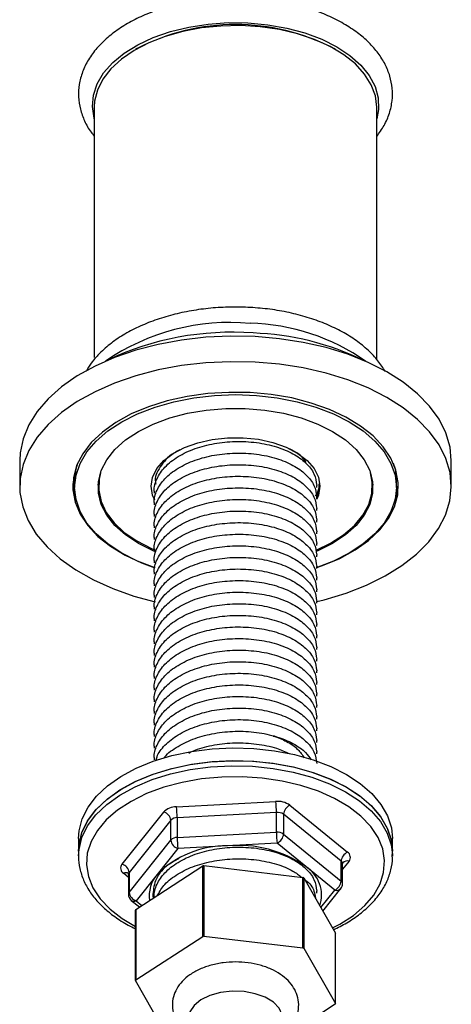
# Model space of a CAD drawing. Units: millimetres. Extents: x 3 to 2996, y 5 to 2995.
# Drawn here: x 670 to 725, y 545 to 671 of the extents above; entities that cross this region are included whole.
import ezdxf

# ---------------------------------------------------------------- set-up
doc = ezdxf.new("R2010")
doc.units = ezdxf.units.MM

msp = doc.modelspace()

# ---------------------------------------------------------------- linework, layer by layer
at = {"color": 7, "linetype": 'Continuous', "lineweight": 25}
for p, q in [((684.63, 667.16), (684.42, 667.04)), ((709.88, 667.04), (709.67, 667.16)), ((679.15, 659.69), (679.15, 627.78)), ((715.15, 627.51), (715.15, 659.69)), ((669.65, 614.62), (669.65, 611.35)), ((724.65, 611.35), (724.65, 614.62)), ((676.65, 612.01), (676.65, 611.19)), ((679.7, 611.95), (679.7, 611.35)), ((707.5, 611.2), (707.5, 611.45)), ((714.6, 611.35), (714.6, 611.95)), ((717.65, 611.19), (717.65, 612.01)), ((686.8, 610.71), (686.8, 610.46)), ((686.8, 609.23), (686.8, 608.98)), ((707.5, 609.72), (707.5, 609.97)), ((686.8, 607.75), (686.8, 607.51)), ((707.5, 608.25), (707.5, 608.49)), ((707.5, 606.77), (707.5, 607.01)), ((686.8, 606.28), (686.8, 606.03)), ((707.5, 605.29), (707.5, 605.54)), ((686.8, 604.8), (686.8, 604.55)), ((707.5, 603.81), (707.5, 604.06)), ((686.8, 603.32), (686.8, 603.07)), ((686.8, 601.84), (686.8, 601.59)), ((707.5, 602.33), (707.5, 602.58)), ((686.8, 600.36), (686.8, 600.12)), ((707.5, 600.86), (707.5, 601.1)), ((686.8, 598.89), (686.8, 598.64)), ((707.5, 599.38), (707.5, 599.62)), ((707.5, 597.9), (707.5, 598.15)), ((686.8, 597.41), (686.8, 597.16)), ((707.5, 596.42), (707.5, 596.67)), ((686.8, 595.93), (686.8, 595.68)), ((707.5, 594.94), (707.5, 595.19)), ((686.8, 594.45), (686.8, 594.2)), ((686.8, 592.97), (686.8, 592.73)), ((707.5, 593.47), (707.5, 593.71)), ((686.8, 591.5), (686.8, 591.25)), ((707.5, 591.99), (707.5, 592.23)), ((707.5, 590.51), (707.5, 590.76)), ((686.8, 590.02), (686.8, 589.77)), ((707.5, 589.03), (707.5, 589.28)), ((686.8, 588.54), (686.8, 588.29)), ((707.5, 587.55), (707.5, 587.8)), ((686.8, 587.06), (686.8, 586.82)), ((707.5, 586.08), (707.5, 586.32)), ((686.8, 585.58), (686.8, 585.34)), ((686.8, 584.11), (686.8, 583.86)), ((707.5, 584.6), (707.5, 584.85)), ((686.8, 582.63), (686.8, 582.38)), ((707.5, 583.12), (707.5, 583.37)), ((707.5, 581.64), (707.5, 581.89)), ((686.8, 581.15), (686.8, 580.9)), ((707.5, 580.16), (707.5, 580.41)), ((686.8, 579.67), (686.8, 579.43)), ((707.5, 578.69), (707.5, 578.93)), ((686.8, 578.19), (686.8, 577.95)), ((686.8, 576.72), (686.8, 576.47)), ((707.5, 577.21), (707.5, 577.46)), ((689.63, 570.48), (702.28, 571.15)), ((704.09, 570.67), (711.43, 564.69)), ((682.69, 563.15), (688, 569.81)), ((688.9, 568.75), (683.6, 562.09)), ((688.9, 566.22), (688.9, 568.75)), ((702.37, 569.76), (689.72, 569.08)), ((689.72, 569.08), (689.72, 566.55)), ((702.37, 567.23), (702.37, 569.76)), ((703.28, 569.52), (703.28, 566.99)), ((710.62, 563.54), (703.28, 569.52)), ((677.15, 566.44), (677.15, 564.81)), ((683.6, 559.56), (688.9, 566.22)), ((689.72, 566.55), (702.37, 567.23)), ((703.28, 566.99), (710.62, 561)), ((717.15, 564.81), (717.15, 566.44)), ((689.81, 565.16), (687.16, 561.83)), ((696.14, 565.5), (689.81, 565.16)), ((702.46, 565.84), (696.14, 565.5)), ((706.13, 562.85), (702.46, 565.84)), ((677.15, 564.81), (677.15, 564.16)), ((717.15, 564.16), (717.15, 564.81)), ((717.15, 564.39), (717.15, 564.16)), ((684.44, 557.39), (692.97, 562.94)), ((692.97, 553.95), (692.97, 562.94)), ((693.13, 562.97), (705.72, 561.47)), ((693.13, 562.97), (693.13, 553.98)), ((709.8, 559.85), (706.13, 562.85)), ((710.62, 561), (710.62, 563.54)), ((711.62, 563.54), (710.8, 562.51)), ((710.8, 560.67), (710.8, 563.2)), ((683.5, 561.48), (682.87, 562)), ((683.5, 561.85), (683.5, 559.32)), ((683.6, 562.09), (683.6, 559.56)), ((687.16, 561.83), (684.5, 558.5)), ((705.72, 552.49), (705.72, 561.47)), ((705.85, 561.41), (705.85, 552.43)), ((705.85, 561.41), (709.9, 554.37)), ((708.29, 557.17), (710.58, 560.05)), ((686.62, 559.09), (686.66, 558.85)), ((686.68, 559.4), (686.78, 558.99)), ((686.8, 558.98), (686.8, 558.93)), ((707.5, 559.47), (707.5, 559.71)), ((708.03, 557.63), (709.8, 559.85)), ((683.87, 558.54), (684.91, 557.7)), ((684.5, 558.5), (685.23, 557.91)), ((684.4, 548.31), (684.4, 557.29)), ((684.44, 557.39), (684.44, 548.4)), ((684.44, 548.4), (692.97, 553.95)), ((693.13, 553.98), (705.72, 552.49)), ((709.9, 545.38), (709.9, 554.37)), ((705.85, 552.43), (709.9, 545.38)), ((688.46, 541.27), (684.4, 548.31)), ((709.87, 545.29), (703.15, 540.92))]:
    msp.add_line(p, q, dxfattribs=at)
at = {"color": 7, "linetype": 'Continuous', "lineweight": 25, "flags": 128}
for points in [[(679.15, 658.2), (679.13, 658.29), (678.91, 659.75), (679.04, 661.22), (679.52, 662.67), (680.35, 664.05), (681.51, 665.36), (682.97, 666.57), (684.71, 667.64), (686.68, 668.57), (688.87, 669.33), (691.21, 669.9), (693.67, 670.28), (696.2, 670.46), (698.74, 670.43), (701.26, 670.2), (703.69, 669.77), (706, 669.15), (708.14, 668.35), (710.06, 667.39)], [(715.15, 659.69), (714.98, 661.12), (714.46, 662.54), (713.61, 663.9), (712.43, 665.19), (710.96, 666.36), (709.22, 667.4), (707.24, 668.3), (705.07, 669.03), (702.74, 669.57), (700.31, 669.92), (697.81, 670.08), (695.3, 670.03), (692.83, 669.78), (690.44, 669.33), (688.18, 668.7), (686.09, 667.89), (684.22, 666.92), (682.61, 665.82), (681.27, 664.59), (680.25, 663.26), (679.55, 661.87), (679.2, 660.44), (679.15, 659.69)], [(710.06, 667.39), (711.73, 666.28), (713.11, 665.05), (714.19, 663.71), (714.93, 662.31), (715.33, 660.86), (715.38, 659.39), (715.15, 658.2)], [(699.64, 630.43), (696.5, 630.49), (693.37, 630.35), (690.29, 629.99), (687.3, 629.44), (684.44, 628.7), (681.74, 627.77), (679.25, 626.67), (676.98, 625.41), (674.99, 624.02), (673.27, 622.5), (671.88, 620.87), (670.81, 619.17), (670.08, 617.41), (669.71, 615.61), (669.65, 614.62)], [(724.65, 614.62), (724.49, 616.35), (723.97, 618.14), (723.1, 619.88), (721.89, 621.55), (720.36, 623.14), (718.53, 624.61), (716.42, 625.95), (714.05, 627.14), (711.47, 628.17), (708.7, 629.03), (705.78, 629.69), (702.75, 630.16), (699.64, 630.43)], [(699.64, 627.16), (696.5, 627.23), (693.37, 627.08), (690.29, 626.73), (687.3, 626.18), (684.44, 625.43), (681.74, 624.5), (679.25, 623.4), (676.98, 622.15), (674.99, 620.75), (673.27, 619.23), (671.88, 617.61), (670.81, 615.9), (670.08, 614.14), (669.71, 612.34), (669.69, 610.53), (670.03, 608.73), (670.73, 606.96), (671.77, 605.25), (673.14, 603.62), (674.82, 602.09), (676.8, 600.68), (679.04, 599.41), (681.52, 598.29), (684.2, 597.35), (686.91, 596.62)], [(707.51, 596.65), (708.45, 596.88), (711.24, 597.72), (713.84, 598.73), (716.22, 599.91), (718.35, 601.24), (720.21, 602.7), (721.77, 604.28), (723.01, 605.94), (723.91, 607.68), (724.46, 609.47), (724.65, 611.28), (724.49, 613.09), (723.97, 614.87), (723.1, 616.61), (721.89, 618.29), (720.36, 619.87), (718.53, 621.34), (716.42, 622.68), (714.05, 623.88), (711.47, 624.91), (708.7, 625.76), (705.78, 626.43), (702.75, 626.9), (699.64, 627.16)], [(699.03, 623.28), (696.32, 623.32), (693.62, 623.16), (690.98, 622.79), (688.45, 622.23), (686.06, 621.48), (683.87, 620.56), (681.9, 619.48), (680.2, 618.26), (678.78, 616.92), (677.68, 615.49), (676.91, 613.99), (676.49, 612.44), (676.42, 610.87), (676.71, 609.31), (677.34, 607.79), (678.32, 606.33), (679.61, 604.95), (681.21, 603.69), (683.08, 602.55), (685.19, 601.57), (686.86, 600.95)], [(686.92, 600.94), (686.9, 600.94), (684.67, 601.8), (682.66, 602.82), (680.89, 603.99), (679.4, 605.27), (678.21, 606.66), (677.35, 608.13), (676.83, 609.65), (676.65, 611.19), (676.83, 612.74), (677.35, 614.25), (678.21, 615.72), (679.4, 617.11), (680.89, 618.4), (682.66, 619.56), (684.67, 620.58), (686.9, 621.44), (689.31, 622.12), (691.85, 622.62), (694.48, 622.92), (697.15, 623.03), (699.83, 622.92), (702.46, 622.62), (705, 622.12), (707.4, 621.44), (709.63, 620.58), (711.65, 619.56), (711.65, 619.56)], [(707.5, 600.97), (708.24, 601.23), (710.44, 602.15), (712.4, 603.23), (714.11, 604.45), (715.53, 605.79), (716.63, 607.22), (717.4, 608.72), (717.82, 610.27), (717.89, 611.84), (717.6, 613.39), (716.96, 614.92), (715.99, 616.38), (714.69, 617.76), (713.09, 619.02), (711.22, 620.16), (709.11, 621.14), (706.8, 621.96), (704.32, 622.6), (701.71, 623.04), (699.03, 623.28)], [(686.97, 602.98), (686.66, 603.1), (684.78, 604.05), (683.14, 605.14), (681.79, 606.35), (680.76, 607.66), (680.05, 609.04), (679.7, 610.47), (679.7, 611.91), (680.05, 613.34), (680.76, 614.72), (681.79, 616.03), (683.14, 617.25), (684.78, 618.33), (686.66, 619.28), (688.77, 620.06), (691.04, 620.66), (693.43, 621.06), (695.9, 621.27), (698.4, 621.27), (700.87, 621.06), (703.27, 620.66), (705.54, 620.06), (707.64, 619.28), (709.53, 618.33), (709.53, 618.33)], [(711.65, 619.56), (713.42, 618.4), (714.91, 617.11), (716.09, 615.72), (716.95, 614.25), (717.48, 612.74), (717.65, 611.19), (717.48, 609.65), (716.95, 608.13), (716.09, 606.66), (714.91, 605.27), (713.42, 603.99), (711.65, 602.82), (709.63, 601.8), (707.44, 600.95)], [(709.53, 618.33), (711.16, 617.25), (712.51, 616.03), (713.55, 614.72), (714.25, 613.34), (714.61, 611.91), (714.61, 610.47), (714.25, 609.04), (713.55, 607.66), (712.51, 606.35), (711.16, 605.14), (709.53, 604.05), (707.64, 603.1), (707.42, 603.01)], [(686.86, 609.57), (686.59, 610.2), (686.4, 611.34), (686.58, 612.48), (687.12, 613.59), (688, 614.61), (689.2, 615.53), (690.66, 616.3), (692.34, 616.9), (694.19, 617.32), (696.14, 617.53), (698.13, 617.53), (700.08, 617.33), (701.93, 616.91), (703.62, 616.31), (705.08, 615.54), (706.28, 614.63), (707.17, 613.61), (707.72, 612.51), (707.9, 611.36), (707.72, 610.22), (707.51, 609.7)], [(676.65, 612.01), (676.83, 613.55), (677.04, 614.31)], [(717.26, 614.31), (717.48, 613.55), (717.65, 612.01)], [(679.95, 613.06), (679.77, 612.27), (679.73, 610.83), (680.03, 609.4), (680.69, 608.02), (681.68, 606.7), (682.98, 605.47), (684.58, 604.37), (686.43, 603.41), (687.04, 603.15)], [(707.42, 603.21), (709.25, 604.1), (710.92, 605.16), (712.3, 606.36), (713.38, 607.65), (714.13, 609.02), (714.53, 610.44), (714.58, 611.88), (714.35, 613.06)], [(679.7, 611.24), (679.7, 611.29), (679.67, 611.6)], [(714.64, 611.6), (714.61, 611.29), (714.6, 611.24)], [(717.44, 609.49), (717.82, 610.92), (717.89, 611.68)], [(677.15, 566.44), (677.22, 567.41), (677.62, 568.93), (678.37, 570.41), (679.46, 571.82), (680.85, 573.14), (682.55, 574.33), (684.5, 575.38), (686.67, 576.28), (689.04, 577), (691.55, 577.53), (694.16, 577.86), (696.82, 577.99), (699.49, 577.91), (702.11, 577.63), (704.65, 577.15), (707.06, 576.48), (709.28, 575.62), (711.29, 574.61)], [(677.15, 564.81), (677.22, 565.77), (677.62, 567.3), (678.37, 568.78), (679.46, 570.19), (680.85, 571.5), (682.55, 572.7), (684.5, 573.75), (686.67, 574.65), (689.04, 575.36), (691.55, 575.89), (694.16, 576.23), (696.82, 576.36), (699.49, 576.28), (702.11, 576), (704.65, 575.51), (707.06, 574.84), (709.28, 573.99), (711.29, 572.98)], [(677.15, 564.81), (677.21, 565.67), (677.58, 567.2), (678.31, 568.68), (679.37, 570.1), (680.75, 571.42), (682.42, 572.62), (684.36, 573.69), (686.52, 574.59), (688.88, 575.32), (691.38, 575.87), (693.98, 576.21), (696.64, 576.35), (699.31, 576.29), (701.94, 576.02), (704.49, 575.55), (706.9, 574.89), (709.14, 574.05), (711.17, 573.05), (712.94, 571.9), (714.44, 570.62), (715.63, 569.24), (716.48, 567.77), (716.99, 566.26), (717.15, 564.81)], [(677.15, 564.24), (677.21, 565.02), (677.58, 566.55), (678.31, 568.03), (679.37, 569.45), (680.75, 570.77), (682.42, 571.97), (684.36, 573.03), (686.52, 573.94), (688.88, 574.67), (691.38, 575.21), (693.98, 575.56), (696.64, 575.7), (699.31, 575.64), (701.94, 575.37), (704.49, 574.9), (706.9, 574.24), (709.14, 573.4), (711.17, 572.39), (712.94, 571.24), (714.44, 569.96), (715.63, 568.58), (716.48, 567.12), (716.99, 565.61), (717.15, 564.39)], [(709.53, 555.02), (710.45, 555.51), (712.18, 556.63), (713.62, 557.87), (714.76, 559.22), (715.57, 560.64), (716.03, 562.11), (716.15, 563.61), (715.91, 565.1), (715.32, 566.56), (714.39, 567.95), (713.14, 569.27), (711.6, 570.47), (709.78, 571.54), (707.73, 572.45), (705.48, 573.2), (703.08, 573.76), (700.57, 574.13), (697.99, 574.3), (695.4, 574.26), (692.84, 574.02), (690.36, 573.59), (688.01, 572.96), (685.82, 572.15), (683.85, 571.17), (682.13, 570.06), (680.68, 568.81), (679.55, 567.47), (678.74, 566.04), (678.27, 564.57), (678.16, 563.08), (678.4, 561.59), (678.99, 560.13), (679.91, 558.73), (681.16, 557.42), (682.71, 556.22), (684.4, 555.21)], [(711.29, 574.61), (713.05, 573.45), (714.53, 572.16), (715.69, 570.77), (716.53, 569.31), (717.02, 567.79), (717.15, 566.44)], [(711.29, 572.98), (713.05, 571.81), (714.53, 570.53), (715.69, 569.14), (716.53, 567.68), (717.02, 566.16), (717.15, 564.81)], [(695.26, 546.79), (693.9, 546.41), (692.75, 545.85), (691.87, 545.15), (691.33, 544.34), (691.15, 543.5)], [(703.15, 543.5), (703.1, 543.96), (702.72, 544.8), (701.98, 545.55), (700.95, 546.18), (699.67, 546.64), (698.24, 546.91), (696.73, 546.95), (695.26, 546.79)]]:
    msp.add_lwpolyline(points, dxfattribs=at)
at = {"color": 7, "linetype": 'Continuous', "lineweight": 25}
for centre, radius, start, end in [((697.15, 643.11), 27.11, 62.505, 117.495), ((696.5, 604.06), 28.17, 84.8952, 124.3968), ((698.45, 605.56), 26.57, 54.7743, 88.7943), ((696.71, 594.08), 36.91, 85.8241, 115.5847), ((698.16, 595.76), 35.15, 64.1475, 87.9936), ((683.63, 612.04), 7.23, 182.8496, 200.6115), ((689.6, 568.2), 2.27, 89.3971, 135.0619), ((679.22, 569.09), 10.5, 359.9894, 7.6023), ((702.52, 568.43), 2.74, 55.0406, 95.2147), ((691.87, 569.76), 10.5, 359.9894, 7.6023), ((704.62, 569.43), 1.35, 113.1429, 176.1343), ((687.71, 568.64), 1.2, 5.1475, 76.1673), ((689.71, 567.95), 1.14, 89.3971, 135.0619), ((702.49, 568.4), 1.37, 55.0406, 95.2147), ((689.71, 565.42), 1.14, 89.3971, 135.0619), ((690.1, 566.33), 1.2, 185.1475, 256.1673), ((700.22, 566.55), 10.5, 179.9894, 187.6023), ((702.49, 565.87), 1.37, 55.0406, 95.2147), ((712.87, 567.23), 10.5, 179.9894, 187.6023), ((701.93, 567.08), 1.35, 293.1429, 356.1343), ((696.01, 553), 12.5, 89.3971, 135.0619), ((697.5, 550.51), 15.05, 55.0406, 95.2147), ((711.96, 563.44), 1.35, 113.1429, 176.1343), ((711.01, 564.03), 0.78, 320.8128, 57.4343), ((683.29, 562.65), 0.78, 140.8128, 237.4343), ((682.4, 561.98), 1.2, 5.1475, 76.1673), ((696.88, 543), 20.31, 100.6373, 101.0941), ((703.8, 559.2), 4.32, 341.5878, 57.4165), ((710.36, 563.18), 0.443, 3.3835, 54.3356), ((711.37, 562.85), 0.726, 70.2083, 137.786), ((683.16, 561.46), 0.611, 57.1486, 117.5854), ((683.89, 561.84), 0.382, 139.4794, 178.9747), ((690.24, 559.16), 4.08, 139.0737, 188.7001), ((699.69, 549.55), 13.36, 62.5546, 63.1586), ((709.27, 561.1), 1.35, 293.1429, 356.1343), ((710.05, 560.54), 0.727, 250.2234, 317.5493), ((709.8, 560.67), 1, 321.45, 0), ((710.36, 560.64), 0.443, 3.3835, 54.3356), ((683.89, 559.31), 0.382, 139.4794, 178.9747), ((684.5, 559.32), 1, 180, 230.8051), ((684.79, 559.67), 1.2, 185.1475, 256.1673), ((684.22, 559.05), 0.618, 235.4277, 297.0509), ((689.01, 555.71), 4.87, 159.8212, 161.005), ((696.88, 534.02), 20.31, 100.6373, 101.0941), ((699.69, 540.57), 13.36, 62.5546, 63.1586), ((689.01, 546.73), 4.87, 159.8212, 161.005), ((705.3, 546.97), 4.87, 339.8212, 341.005)]:
    msp.add_arc(centre, radius, start, end, dxfattribs=at)
for points, knots in [([(710.93, 670.33), (710.6, 670.52), (709.64, 671.05), (707.9, 671.8), (705.68, 672.54), (703.33, 673.1), (700.89, 673.47), (698.39, 673.66), (695.87, 673.66), (693.37, 673.47), (690.93, 673.09), (688.59, 672.53), (686.37, 671.79), (684.31, 670.88), (682.45, 669.81), (680.82, 668.59), (679.45, 667.23), (678.37, 665.76), (677.62, 664.2), (677.19, 662.6), (677.11, 661), (677.34, 659.43), (677.89, 657.91), (678.5, 656.76), (679.02, 656.15), (679.15, 655.99)], [0, 0, 0, 0, 0.024739, 0.071227, 0.117641, 0.163963, 0.210199, 0.256376, 0.30253, 0.3487, 0.394913, 0.441211, 0.487636, 0.53422, 0.580979, 0.627881, 0.674733, 0.721194, 0.766833, 0.811348, 0.854832, 0.89778, 0.940705, 0.984184, 1, 1, 1, 1]), ([(715.15, 655.96), (715.48, 656.41), (716.16, 657.35), (716.81, 658.89), (717.16, 660.49), (717.17, 662.09), (716.87, 663.65), (716.26, 665.16), (715.36, 666.6), (714.17, 667.95), (712.72, 669.22), (711.53, 669.96), (710.93, 670.33)], [0, 0, 0, 0, 0.096996, 0.199552, 0.299528, 0.397359, 0.494305, 0.591434, 0.690072, 0.790895, 0.893769, 1, 1, 1, 1]), ([(716.25, 625.96), (715.95, 626.43), (715.35, 627.39), (714.08, 628.71), (712.56, 629.95), (710.78, 631.06), (708.79, 632.02), (706.61, 632.82), (704.29, 633.45), (701.86, 633.9), (699.36, 634.15), (696.83, 634.22), (694.3, 634.11), (691.82, 633.8), (689.42, 633.31), (687.13, 632.64), (684.99, 631.79), (683.03, 630.78), (681.29, 629.62), (680.12, 628.6), (679.55, 627.98), (679.4, 627.82)], [0, 0, 0, 0, 0.050514, 0.103641, 0.157761, 0.212498, 0.267487, 0.322457, 0.377326, 0.432089, 0.48677, 0.541408, 0.596046, 0.650722, 0.705479, 0.760362, 0.815417, 0.870673, 0.926118, 0.981631, 1, 1, 1, 1]), ([(679.4, 627.82), (679.18, 627.57), (678.68, 626.98), (678.31, 626.34), (678.11, 625.98)], [0, 0, 0, 0, 0.439181, 1, 1, 1, 1]), ([(686.81, 610.71), (686.81, 610.72), (686.72, 611.26), (687.08, 612.33), (688.07, 613.84), (689.75, 615.17), (691.93, 616.2), (694.44, 616.85), (697.14, 617.12), (699.86, 616.98), (702.4, 616.43), (704.55, 615.53), (706.2, 614.35), (707.3, 612.96), (707.43, 611.95), (707.5, 611.45)], [0, 0, 0, 0, 0.001451, 0.083337, 0.165223, 0.250003, 0.334782, 0.416668, 0.498554, 0.583334, 0.668113, 0.749999, 0.831885, 0.916665, 1, 1, 1, 1]), ([(686.81, 609.23), (686.81, 609.24), (686.72, 609.78), (687.08, 610.86), (688.07, 612.36), (689.75, 613.69), (691.93, 614.72), (694.44, 615.37), (697.14, 615.64), (699.86, 615.5), (702.4, 614.95), (704.55, 614.06), (706.2, 612.87), (707.3, 611.48), (707.43, 610.47), (707.5, 609.97)], [0, 0, 0, 0, 0.001451, 0.083337, 0.165223, 0.250003, 0.334782, 0.416668, 0.498554, 0.583334, 0.668113, 0.749999, 0.831885, 0.916665, 1, 1, 1, 1]), ([(690.06, 615.97), (689.9, 615.9), (688.82, 615.42), (687.66, 614.06), (686.79, 612.6), (686.97, 611.78), (687, 611.62)], [0, 0, 0, 0, 0.074534, 0.488297, 0.902545, 1, 1, 1, 1]), ([(706.16, 614.24), (706.14, 614.3), (705.89, 614.95), (705.12, 615.63), (704.16, 616.05), (704.05, 616.1)], [0, 0, 0, 0, 0.07574, 0.89416, 1, 1, 1, 1]), ([(686.81, 607.75), (686.81, 607.76), (686.72, 608.3), (687.08, 609.38), (688.07, 610.88), (689.75, 612.21), (691.93, 613.24), (694.44, 613.89), (697.14, 614.16), (699.86, 614.02), (702.4, 613.48), (704.55, 612.58), (706.2, 611.39), (707.3, 610), (707.43, 608.99), (707.5, 608.49)], [0, 0, 0, 0, 0.001451, 0.083337, 0.165223, 0.250003, 0.334782, 0.416668, 0.498554, 0.583334, 0.668113, 0.749999, 0.831885, 0.916665, 1, 1, 1, 1]), ([(686.81, 606.28), (686.81, 606.28), (686.72, 606.82), (687.08, 607.9), (688.07, 609.41), (689.75, 610.73), (691.93, 611.76), (694.44, 612.42), (697.14, 612.68), (699.86, 612.54), (702.4, 612), (704.55, 611.1), (706.2, 609.92), (707.3, 608.52), (707.43, 607.51), (707.5, 607.01)], [0, 0, 0, 0, 0.001451, 0.083337, 0.165223, 0.250003, 0.334782, 0.416668, 0.498554, 0.583334, 0.668113, 0.749999, 0.831885, 0.916665, 1, 1, 1, 1]), ([(707.8, 611.64), (707.79, 611.14), (707.77, 610.61), (707.34, 610.15), (707.31, 610.12)], [0, 0, 0, 0, 0.938904, 1, 1, 1, 1]), ([(707.44, 610.2), (707.6, 610.5), (707.84, 610.97), (707.81, 611.46), (707.8, 611.64)], [0, 0, 0, 0, 0.639576, 1, 1, 1, 1]), ([(707.8, 611.64), (707.83, 611.09), (707.86, 610.53), (707.49, 610.02), (707.49, 610.01)], [0, 0, 0, 0, 0.978896, 1, 1, 1, 1]), ([(686.81, 604.8), (686.81, 604.81), (686.72, 605.35), (687.08, 606.42), (688.07, 607.93), (689.75, 609.26), (691.93, 610.28), (694.44, 610.94), (697.14, 611.2), (699.86, 611.07), (702.4, 610.52), (704.55, 609.62), (706.2, 608.44), (707.3, 607.05), (707.43, 606.04), (707.5, 605.54)], [0, 0, 0, 0, 0.001451, 0.083337, 0.165223, 0.250003, 0.334782, 0.416668, 0.498554, 0.583334, 0.668113, 0.749999, 0.831885, 0.916665, 1, 1, 1, 1]), ([(686.81, 603.32), (686.81, 603.33), (686.72, 603.87), (687.08, 604.94), (688.07, 606.45), (689.75, 607.78), (691.93, 608.81), (694.44, 609.46), (697.14, 609.73), (699.86, 609.59), (702.4, 609.04), (704.55, 608.14), (706.2, 606.96), (707.3, 605.57), (707.43, 604.56), (707.5, 604.06)], [0, 0, 0, 0, 0.001451, 0.083337, 0.165223, 0.250003, 0.334782, 0.416668, 0.498554, 0.583334, 0.668113, 0.749999, 0.831885, 0.916665, 1, 1, 1, 1]), ([(686.81, 601.84), (686.81, 601.85), (686.72, 602.39), (687.08, 603.47), (688.07, 604.97), (689.75, 606.3), (691.93, 607.33), (694.44, 607.98), (697.14, 608.25), (699.86, 608.11), (702.4, 607.56), (704.55, 606.67), (706.2, 605.48), (707.3, 604.09), (707.43, 603.08), (707.5, 602.58)], [0, 0, 0, 0, 0.001451, 0.083337, 0.165223, 0.250003, 0.334782, 0.416668, 0.498554, 0.583334, 0.668113, 0.749999, 0.831885, 0.916665, 1, 1, 1, 1]), ([(686.81, 600.36), (686.81, 600.37), (686.72, 600.91), (687.08, 601.99), (688.07, 603.49), (689.75, 604.82), (691.93, 605.85), (694.44, 606.5), (697.14, 606.77), (699.86, 606.63), (702.4, 606.09), (704.55, 605.19), (706.2, 604), (707.3, 602.61), (707.43, 601.6), (707.5, 601.1)], [0, 0, 0, 0, 0.001451, 0.083337, 0.165223, 0.250003, 0.334782, 0.416668, 0.498554, 0.583334, 0.668113, 0.749999, 0.831885, 0.916665, 1, 1, 1, 1]), ([(686.81, 598.89), (686.81, 598.9), (686.72, 599.43), (687.08, 600.51), (688.07, 602.02), (689.75, 603.34), (691.93, 604.37), (694.44, 605.03), (697.14, 605.29), (699.86, 605.15), (702.4, 604.61), (704.55, 603.71), (706.2, 602.53), (707.3, 601.13), (707.43, 600.12), (707.5, 599.62)], [0, 0, 0, 0, 0.001451, 0.083337, 0.165223, 0.250003, 0.334782, 0.416668, 0.498554, 0.583334, 0.668113, 0.749999, 0.831885, 0.916665, 1, 1, 1, 1]), ([(686.81, 597.41), (686.81, 597.42), (686.72, 597.96), (687.08, 599.03), (688.07, 600.54), (689.75, 601.87), (691.93, 602.89), (694.44, 603.55), (697.14, 603.82), (699.86, 603.68), (702.4, 603.13), (704.55, 602.23), (706.2, 601.05), (707.3, 599.66), (707.43, 598.65), (707.5, 598.15)], [0, 0, 0, 0, 0.001451, 0.083337, 0.165223, 0.250003, 0.334782, 0.416668, 0.498554, 0.583334, 0.668113, 0.749999, 0.831885, 0.916665, 1, 1, 1, 1]), ([(686.81, 595.93), (686.81, 595.94), (686.72, 596.48), (687.08, 597.55), (688.07, 599.06), (689.75, 600.39), (691.93, 601.42), (694.44, 602.07), (697.14, 602.34), (699.86, 602.2), (702.4, 601.65), (704.55, 600.75), (706.2, 599.57), (707.3, 598.18), (707.43, 597.17), (707.5, 596.67)], [0, 0, 0, 0, 0.001451, 0.083337, 0.165223, 0.250003, 0.334782, 0.416668, 0.498554, 0.583334, 0.668113, 0.749999, 0.831885, 0.916665, 1, 1, 1, 1]), ([(686.81, 594.45), (686.81, 594.46), (686.72, 595), (687.08, 596.08), (688.07, 597.58), (689.75, 598.91), (691.93, 599.94), (694.44, 600.59), (697.14, 600.86), (699.86, 600.72), (702.4, 600.18), (704.55, 599.28), (706.2, 598.09), (707.3, 596.7), (707.43, 595.69), (707.5, 595.19)], [0, 0, 0, 0, 0.001451, 0.083337, 0.165223, 0.250003, 0.334782, 0.416668, 0.498554, 0.583334, 0.668113, 0.749999, 0.831885, 0.916665, 1, 1, 1, 1]), ([(686.81, 592.97), (686.81, 592.98), (686.72, 593.52), (687.08, 594.6), (688.07, 596.1), (689.75, 597.43), (691.93, 598.46), (694.44, 599.12), (697.14, 599.38), (699.86, 599.24), (702.4, 598.7), (704.55, 597.8), (706.2, 596.61), (707.3, 595.22), (707.43, 594.21), (707.5, 593.71)], [0, 0, 0, 0, 0.001451, 0.083337, 0.165223, 0.250003, 0.334782, 0.416668, 0.498554, 0.583334, 0.668113, 0.749999, 0.831885, 0.916665, 1, 1, 1, 1]), ([(686.81, 591.5), (686.81, 591.51), (686.72, 592.04), (687.08, 593.12), (688.07, 594.63), (689.75, 595.95), (691.93, 596.98), (694.44, 597.64), (697.14, 597.9), (699.86, 597.76), (702.4, 597.22), (704.55, 596.32), (706.2, 595.14), (707.3, 593.74), (707.43, 592.73), (707.5, 592.23)], [0, 0, 0, 0, 0.001451, 0.083337, 0.165223, 0.250003, 0.334782, 0.416668, 0.498554, 0.583334, 0.668113, 0.749999, 0.831885, 0.916665, 1, 1, 1, 1]), ([(686.81, 590.02), (686.81, 590.03), (686.72, 590.57), (687.08, 591.64), (688.07, 593.15), (689.75, 594.48), (691.93, 595.5), (694.44, 596.16), (697.14, 596.43), (699.86, 596.29), (702.4, 595.74), (704.55, 594.84), (706.2, 593.66), (707.3, 592.27), (707.43, 591.26), (707.5, 590.76)], [0, 0, 0, 0, 0.001451, 0.083337, 0.165223, 0.250003, 0.334782, 0.416668, 0.498554, 0.583334, 0.668113, 0.749999, 0.831885, 0.916665, 1, 1, 1, 1]), ([(686.81, 588.54), (686.81, 588.55), (686.72, 589.09), (687.08, 590.16), (688.07, 591.67), (689.75, 593), (691.93, 594.03), (694.44, 594.68), (697.14, 594.95), (699.86, 594.81), (702.4, 594.26), (704.55, 593.36), (706.2, 592.18), (707.3, 590.79), (707.43, 589.78), (707.5, 589.28)], [0, 0, 0, 0, 0.001451, 0.083337, 0.165223, 0.250003, 0.334782, 0.416668, 0.498554, 0.583334, 0.668113, 0.749999, 0.831885, 0.916665, 1, 1, 1, 1]), ([(686.81, 587.06), (686.81, 587.07), (686.72, 587.61), (687.08, 588.69), (688.07, 590.19), (689.75, 591.52), (691.93, 592.55), (694.44, 593.2), (697.14, 593.47), (699.86, 593.33), (702.4, 592.79), (704.55, 591.89), (706.2, 590.7), (707.3, 589.31), (707.43, 588.3), (707.5, 587.8)], [0, 0, 0, 0, 0.001451, 0.083337, 0.165223, 0.250003, 0.334782, 0.416668, 0.498554, 0.583334, 0.668113, 0.749999, 0.831885, 0.916665, 1, 1, 1, 1]), ([(686.81, 585.58), (686.81, 585.59), (686.72, 586.13), (687.08, 587.21), (688.07, 588.71), (689.75, 590.04), (691.93, 591.07), (694.44, 591.73), (697.14, 591.99), (699.86, 591.85), (702.4, 591.31), (704.55, 590.41), (706.2, 589.22), (707.3, 587.83), (707.43, 586.82), (707.5, 586.32)], [0, 0, 0, 0, 0.001451, 0.083337, 0.165223, 0.250003, 0.334782, 0.416668, 0.498554, 0.583334, 0.668113, 0.749999, 0.831885, 0.916665, 1, 1, 1, 1]), ([(686.81, 584.11), (686.81, 584.12), (686.72, 584.65), (687.08, 585.73), (688.07, 587.24), (689.75, 588.56), (691.93, 589.59), (694.44, 590.25), (697.14, 590.51), (699.86, 590.38), (702.4, 589.83), (704.55, 588.93), (706.2, 587.75), (707.3, 586.35), (707.43, 585.35), (707.5, 584.84)], [0, 0, 0, 0, 0.001451, 0.083337, 0.165223, 0.250003, 0.334782, 0.416668, 0.498554, 0.583334, 0.668113, 0.749999, 0.831885, 0.916665, 1, 1, 1, 1]), ([(686.81, 582.63), (686.81, 582.64), (686.72, 583.18), (687.08, 584.25), (688.07, 585.76), (689.75, 587.09), (691.93, 588.11), (694.44, 588.77), (697.14, 589.04), (699.86, 588.9), (702.4, 588.35), (704.55, 587.45), (706.2, 586.27), (707.3, 584.88), (707.43, 583.87), (707.5, 583.37)], [0, 0, 0, 0, 0.001451, 0.083337, 0.165223, 0.250003, 0.334782, 0.416668, 0.498554, 0.583334, 0.668113, 0.749999, 0.831885, 0.916665, 1, 1, 1, 1]), ([(686.81, 581.15), (686.81, 581.16), (686.72, 581.7), (687.08, 582.77), (688.07, 584.28), (689.75, 585.61), (691.93, 586.64), (694.44, 587.29), (697.14, 587.56), (699.86, 587.42), (702.4, 586.87), (704.55, 585.97), (706.2, 584.79), (707.3, 583.4), (707.43, 582.39), (707.5, 581.89)], [0, 0, 0, 0, 0.001451, 0.083337, 0.165223, 0.250003, 0.334782, 0.416668, 0.498554, 0.583334, 0.668113, 0.749999, 0.831885, 0.916665, 1, 1, 1, 1]), ([(686.81, 579.67), (686.81, 579.68), (686.72, 580.22), (687.08, 581.3), (688.07, 582.8), (689.75, 584.13), (691.93, 585.16), (694.44, 585.81), (697.14, 586.08), (699.86, 585.94), (702.4, 585.4), (704.55, 584.5), (706.2, 583.31), (707.3, 581.92), (707.43, 580.91), (707.5, 580.41)], [0, 0, 0, 0, 0.001451, 0.083337, 0.165223, 0.250003, 0.334782, 0.416668, 0.498554, 0.583334, 0.668113, 0.749999, 0.831885, 0.916665, 1, 1, 1, 1]), ([(686.81, 578.19), (686.81, 578.2), (686.72, 578.74), (687.08, 579.82), (688.07, 581.33), (689.75, 582.65), (691.93, 583.68), (694.44, 584.34), (697.14, 584.6), (699.86, 584.46), (702.4, 583.92), (704.55, 583.02), (706.2, 581.83), (707.3, 580.44), (707.43, 579.43), (707.5, 578.93)], [0, 0, 0, 0, 0.001451, 0.083337, 0.165223, 0.250003, 0.334782, 0.416668, 0.498554, 0.583334, 0.668113, 0.749999, 0.831885, 0.916665, 1, 1, 1, 1]), ([(686.81, 576.72), (686.81, 576.73), (686.72, 577.27), (687.08, 578.34), (688.07, 579.85), (689.75, 581.17), (691.93, 582.2), (694.44, 582.86), (697.14, 583.12), (699.86, 582.99), (702.4, 582.44), (704.55, 581.54), (706.2, 580.36), (707.3, 578.97), (707.43, 577.96), (707.5, 577.46)], [0, 0, 0, 0, 0.001451, 0.083337, 0.165223, 0.250003, 0.334782, 0.416668, 0.498554, 0.583334, 0.668113, 0.749999, 0.831885, 0.916665, 1, 1, 1, 1]), ([(687.04, 576.32), (687.07, 576.49), (687.19, 577.2), (688.11, 578.37), (689.74, 579.7), (691.93, 580.72), (694.44, 581.38), (697.14, 581.65), (699.86, 581.51), (702.4, 580.96), (704.55, 580.06), (706.2, 578.88), (707.3, 577.49), (707.43, 576.48), (707.5, 575.98)], [0, 0, 0, 0, 0.029073, 0.115807, 0.205605, 0.295403, 0.382137, 0.46887, 0.558668, 0.648467, 0.7352, 0.821934, 0.911732, 1, 1, 1, 1]), ([(688.09, 576.73), (688.11, 576.77), (688.48, 577.32), (689.79, 578.21), (691.92, 579.25), (694.45, 579.9), (697.14, 580.17), (699.86, 580.03), (702.41, 579.48), (704.54, 578.58), (706.07, 577.55), (706.58, 576.78), (706.79, 576.46)], [0, 0, 0, 0, 0.008475, 0.124832, 0.241188, 0.353574, 0.46596, 0.582316, 0.698673, 0.811059, 0.923444, 1, 1, 1, 1]), ([(701.96, 579.5), (702.55, 579.28), (703.78, 578.83), (705.16, 577.85), (705.67, 577.08), (705.91, 576.71)], [0, 0, 0, 0, 0.3226062, 0.6796825, 1, 1, 1, 1]), ([(691.19, 577.33), (691.46, 577.46), (692.42, 577.94), (694.46, 578.41), (697.13, 578.7), (699.85, 578.54), (702.24, 578.07), (703.47, 577.5), (703.99, 577.26)], [0, 0, 0, 0, 0.0750022, 0.266036, 0.4570699, 0.6548536, 0.8526373, 1, 1, 1, 1]), ([(686.81, 558.98), (686.81, 558.99), (686.72, 559.53), (687.08, 560.61), (688.07, 562.11), (689.75, 563.44), (691.93, 564.47), (694.44, 565.12), (697.14, 565.39), (699.86, 565.25), (702.4, 564.7), (704.55, 563.81), (706.2, 562.62), (707.3, 561.23), (707.43, 560.22), (707.5, 559.72)], [0, 0, 0, 0, 0.001451, 0.083337, 0.165223, 0.250003, 0.334782, 0.416668, 0.498554, 0.583334, 0.668113, 0.749999, 0.831885, 0.916665, 1, 1, 1, 1]), ([(677.17, 564.24), (677.16, 564.2), (677.1, 563.65), (677.29, 562.59), (677.74, 561.1), (678.53, 559.67), (679.6, 558.31), (680.96, 557.04), (682.54, 555.89), (683.79, 555.23), (684.4, 554.91)], [0, 0, 0, 0, 0.012057, 0.150744, 0.289235, 0.428799, 0.570308, 0.713733, 0.858464, 1, 1, 1, 1]), ([(689.9, 563.86), (689.38, 563.56), (688, 562.79), (686.76, 561.09), (686.67, 559.75), (686.62, 559.09)], [0, 0, 0, 0, 0.239112, 0.629456, 1, 1, 1, 1]), ([(687.23, 559.22), (687.5, 559.68), (688.08, 560.67), (689.76, 561.96), (691.93, 562.99), (694.44, 563.64), (697.13, 563.91), (699.87, 563.77), (702.39, 563.22), (704.37, 562.44), (705.23, 561.76), (705.58, 561.49)], [0, 0, 0, 0, 0.105857, 0.224151, 0.342445, 0.456702, 0.570959, 0.689253, 0.807546, 0.921803, 1, 1, 1, 1]), ([(709.65, 554.8), (710.22, 555.08), (711.44, 555.69), (713.04, 556.8), (714.48, 558.06), (715.63, 559.45), (716.48, 560.91), (716.99, 562.43), (717.2, 563.61), (717.13, 564.27), (717.12, 564.41)], [0, 0, 0, 0, 0.124004, 0.265391, 0.406888, 0.548005, 0.688008, 0.826097, 0.96197, 1, 1, 1, 1]), ([(710.81, 563.2), (710.81, 563.23), (710.81, 563.31), (710.82, 563.33), (710.83, 563.34)], [0, 0, 0, 0, 0.381488, 1, 1, 1, 1]), ([(683.47, 561.99), (683.48, 561.98), (683.5, 561.96), (683.49, 561.88), (683.49, 561.85)], [0, 0, 0, 0, 0.558622, 1, 1, 1, 1]), ([(705.95, 561.22), (706, 561.19), (706.61, 560.76), (707.17, 559.94), (707.3, 559.14), (707.36, 558.84)], [0, 0, 0, 0, 0.049339, 0.648943, 1, 1, 1, 1]), ([(694.87, 550.47), (694.6, 550.41), (693.81, 550.24), (692.58, 549.8), (691.34, 549.11), (690.35, 548.26), (689.64, 547.31), (689.19, 546.24), (689.05, 545.1), (689.24, 543.95), (689.72, 542.92), (690.35, 542.08), (690.91, 541.65), (691.15, 541.46)], [0, 0, 0, 0, 0.0578054, 0.1659211, 0.2763035, 0.3756034, 0.4693491, 0.5585637, 0.6553589, 0.7472443, 0.8372465, 0.9292111, 1, 1, 1, 1]), ([(703.15, 541.46), (703.43, 541.67), (704.01, 542.14), (704.66, 543.04), (705.12, 544.11), (705.26, 545.26), (705.07, 546.4), (704.59, 547.43), (703.87, 548.35), (702.9, 549.15), (701.7, 549.81), (700.3, 550.31), (698.76, 550.62), (697.17, 550.72), (695.85, 550.64), (695.11, 550.51), (694.87, 550.47)], [0, 0, 0, 0, 0.062088, 0.133779, 0.202011, 0.276032, 0.346308, 0.415153, 0.485511, 0.559766, 0.638359, 0.719521, 0.800882, 0.881954, 0.963074, 1, 1, 1, 1])]:
    msp.add_open_spline(points, degree=3, knots=knots, dxfattribs=at)

doc.saveas('drawing.dxf')
